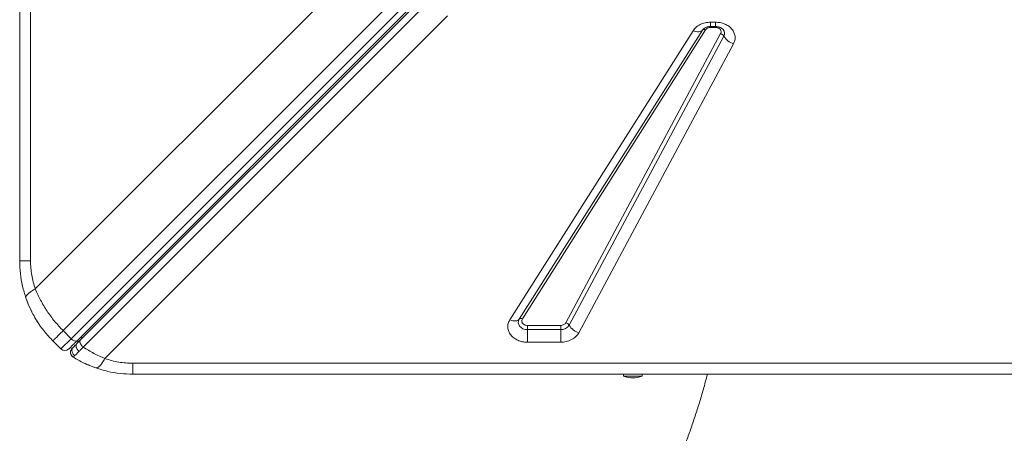
# Model space of a CAD drawing. Units: millimetres. Extents: x 769 to 28165, y -1839 to 9066.
# Drawn here: x 2352 to 2874, y -499 to -280 of the extents above; entities that cross this region are included whole.
import ezdxf

# ---------------------------------------------------------------- set-up
doc = ezdxf.new("R2010")
doc.units = ezdxf.units.MM

msp = doc.modelspace()

# ---------------------------------------------------------------- linework, layer by layer
at = {"color": 7, "linetype": 'Continuous', "lineweight": 15}
for p, q in [((2352.21, -407.68), (2352.21, 992.32)), ((2357.97, 992.32), (2357.97, -407.68)), ((2375.26, -444.62), (3038.72, 218.83)), ((3042.96, 214.59), (2379.5, -448.87)), ((3046.11, 213.49), (2382.65, -449.96)), ((3047.62, 213.6), (2384.3, -449.72)), ((2385.91, -453.33), (3049.23, 209.99)), ((2360.47, -422.47), (2555.33, -227.62)), ((2578.98, -277.84), (2397.41, -459.41)), ((2718.44, -281.14), (2721.01, -281.14)), ((2721.01, -281.14), (2721.01, -283.45)), ((2612.03, -438.89), (2709.12, -285.68)), ((2617, -438.54), (2714.1, -285.33)), ((2715.75, -285.22), (2618.66, -438.42)), ((2714.1, -285.33), (2714.28, -285.07)), ((2714.38, -284.95), (2714.28, -285.11)), ((2718.44, -283.45), (2721.01, -283.45)), ((2718.44, -283.91), (2721.01, -283.91)), ((2641.75, -440.4), (2723.77, -287.19)), ((2725.48, -288.53), (2643.46, -441.73)), ((2730.61, -292.54), (2648.58, -445.75)), ((2621.35, -441.84), (2638.99, -441.84)), ((2621.35, -444.07), (2621.35, -441.84)), ((2638.99, -441.84), (2638.99, -444.07)), ((2379.5, -448.87), (2375.26, -444.62)), ((2621.35, -444.07), (2621.35, -450.76)), ((2638.99, -444.07), (2621.35, -444.07)), ((2638.99, -450.76), (2638.99, -444.07)), ((2369.78, -450.1), (2374.02, -454.34)), ((2379.5, -448.87), (2374.02, -454.34)), ((2384.3, -449.72), (2382.54, -451.49)), ((2638.99, -450.76), (2621.35, -450.76)), ((2379.26, -455.32), (2379.32, -455.13)), ((2412.21, -461.91), (3812.21, -461.91)), ((3812.21, -467.68), (2412.21, -467.68)), ((2672.21, -467.68), (2672.21, -468.68)), ((2682.21, -468.68), (2672.21, -468.68)), ((2682.21, -468.68), (2682.21, -467.68))]:
    msp.add_line(p, q, dxfattribs=at)
at = {"color": 8, "linetype": 'Continuous', "lineweight": 15}
for p, q in [((2718.44, -281.14), (2718.44, -283.45)), ((2718.44, -283.45), (2718.44, -283.91)), ((2721.01, -283.91), (2721.01, -283.44))]:
    msp.add_line(p, q, dxfattribs=at)
at = {"color": 7, "linetype": 'Continuous', "lineweight": 15, "flags": 128}
for points in [[(2709.12, -285.68), (2709.91, -285.95), (2710.69, -286.14), (2711.43, -286.23), (2712.12, -286.23), (2712.74, -286.14), (2713.29, -285.96), (2713.74, -285.69), (2714.1, -285.33)], [(2358.64, -434.7), (2356.77, -430.64), (2355.45, -427.14)], [(2362.97, -441.96), (2361.05, -439.03), (2359.67, -436.66)], [(2612.03, -438.89), (2612.82, -439.16), (2613.6, -439.34), (2614.34, -439.44), (2615.03, -439.44), (2615.65, -439.35), (2616.2, -439.16), (2616.65, -438.89), (2617, -438.54)], [(2621.35, -444.07), (2620.13, -443.95), (2618.98, -443.59), (2617.99, -443.01), (2617.22, -442.26), (2616.71, -441.38), (2616.5, -440.42), (2616.6, -439.45), (2617, -438.54)], [(2382.65, -449.96), (2382.41, -450.12), (2382.09, -450.19), (2381.72, -450.18), (2381.3, -450.07), (2380.85, -449.87), (2380.39, -449.6), (2379.93, -449.26), (2379.5, -448.87)], [(2380.58, -458.66), (2380.05, -458.24), (2379.89, -458.07)]]:
    msp.add_lwpolyline(points, dxfattribs=at)
at = {"color": 7, "linetype": 'Continuous', "lineweight": 15}
for centre, radius, start, end in [((2715.01, -286.47), 1.46, 59.321, 128.7374), ((2722.9, -290.07), 3.01, 30.8061, 73.0746), ((2733.23, -283.91), 9.03, 210.8061, 253.0746), ((2617.92, -439.68), 1.46, 59.321, 128.7374), ((2639.22, -439.07), 5.01, 267.3483, 327.8542), ((2640.87, -443.27), 3.01, 30.8061, 73.0746), ((2651.21, -437.11), 9.03, 210.8061, 253.0746), ((2381.09, -450.1), 2, 315, 15), ((2376.14, -452.22), 3, 225, 315), ((2412.21, -407.68), 60, 244.0311, 251.816), ((2677.21, -456.68), 13, 247.3801, 270), ((2677.21, -456.68), 13, 270, 292.6199)]:
    msp.add_arc(centre, radius, start, end, dxfattribs=at)
at = {"color": 8, "linetype": 'Continuous', "lineweight": 15}
for centre, radius, start, end in [((2722.72, -287.04), 3.14, 331.6406, 38.3167), ((2384, -448.4), 1.2, 332.1303, 37.9733), ((2382.16, -456.11), 3, 135, 160.8811)]:
    msp.add_arc(centre, radius, start, end, dxfattribs=at)
at = {"color": 7, "linetype": 'Continuous', "lineweight": 15}
for points, knots in [([(2709.12, -285.68), (2709.61, -285.04), (2710.6, -283.74), (2712.89, -282.29), (2715.57, -281.32), (2717.49, -281.2), (2718.44, -281.14)], [0, 0, 0, 0, 0.245146, 0.5, 0.754854, 1, 1, 1, 1]), ([(2721.01, -281.14), (2721.85, -281.19), (2723.56, -281.28), (2725.99, -282.05), (2728.11, -283.23), (2729.77, -284.77), (2730.93, -286.58), (2731.48, -288.58), (2731.43, -290.63), (2730.88, -291.91), (2730.61, -292.54)], [0, 0, 0, 0, 0.123086, 0.25, 0.376914, 0.5, 0.623086, 0.75, 0.876914, 1, 1, 1, 1]), ([(2714.29, -285.06), (2714.3, -285.04), (2714.38, -284.93), (2714.67, -284.64), (2715.21, -284.25), (2715.86, -283.93), (2716.53, -283.7), (2717.21, -283.54), (2717.85, -283.46), (2718.27, -283.45), (2718.44, -283.45)], [0, 0, 0, 0, 0.0358192, 0.2151135, 0.3840925, 0.5403466, 0.6729718, 0.7834341, 0.9155896, 1, 1, 1, 1]), ([(2718.44, -283.91), (2718.16, -283.93), (2717.61, -283.96), (2716.84, -284.24), (2716.18, -284.65), (2715.9, -285.03), (2715.75, -285.22)], [0, 0, 0, 0, 0.25, 0.500001, 0.75, 1, 1, 1, 1]), ([(2721.01, -283.45), (2721.41, -283.47), (2721.96, -283.49), (2722.72, -283.65), (2723.33, -283.83), (2723.96, -284.1), (2724.51, -284.43), (2724.93, -284.78), (2725.09, -284.98), (2725.17, -285.07)], [0, 0, 0, 0, 0.19962, 0.279505, 0.411136, 0.54689, 0.692408, 0.846225, 1, 1, 1, 1]), ([(2723.77, -287.19), (2723.85, -287.01), (2724.01, -286.64), (2724.03, -286.05), (2723.87, -285.48), (2723.54, -284.95), (2723.05, -284.51), (2722.44, -284.17), (2721.75, -283.95), (2721.26, -283.92), (2721.01, -283.91)], [0, 0, 0, 0, 0.125, 0.250001, 0.375, 0.500002, 0.625001, 0.750002, 0.875002, 1, 1, 1, 1]), ([(2355.54, -427.4), (2354.88, -425.27), (2353.56, -421.04), (2352.43, -414.39), (2352.28, -409.91), (2352.21, -407.68)], [0, 0, 0, 0, 0.335643, 0.668008, 1, 1, 1, 1]), ([(2357.97, -407.68), (2358, -408.93), (2358.06, -411.45), (2358.56, -415.2), (2359.33, -418.9), (2360.09, -421.28), (2360.47, -422.47)], [0, 0, 0, 0, 0.247445, 0.495926, 0.746442, 1, 1, 1, 1]), ([(2355.54, -427.4), (2355.53, -427.06), (2355.5, -426.37), (2356.66, -425.05), (2358.34, -423.73), (2359.77, -422.89), (2360.47, -422.47)], [0, 0, 0, 0, 0.2764939, 0.5608538, 0.7835066, 1, 1, 1, 1]), ([(2360.47, -422.47), (2361.37, -424.5), (2363.15, -428.52), (2366.64, -434.27), (2370.61, -439.71), (2373.71, -442.99), (2375.26, -444.62)], [0, 0, 0, 0, 0.253613, 0.502334, 0.752054, 1, 1, 1, 1]), ([(2369.78, -450.1), (2368.24, -448.46), (2365.14, -445.16), (2361.28, -439.6), (2357.96, -433.69), (2356.35, -429.51), (2355.54, -427.4)], [0, 0, 0, 0, 0.248558, 0.498817, 0.746905, 1, 1, 1, 1]), ([(2621.35, -450.76), (2620.48, -450.71), (2618.71, -450.61), (2616.22, -449.8), (2614.06, -448.55), (2612.4, -446.92), (2611.29, -445.02), (2610.83, -442.94), (2611.02, -440.81), (2611.7, -439.52), (2612.03, -438.89)], [0, 0, 0, 0, 0.122958, 0.25, 0.377042, 0.5, 0.622958, 0.75, 0.877042, 1, 1, 1, 1]), ([(2618.66, -438.42), (2618.57, -438.61), (2618.37, -438.98), (2618.32, -439.59), (2618.45, -440.18), (2618.77, -440.73), (2619.25, -441.21), (2619.87, -441.56), (2620.58, -441.8), (2621.09, -441.83), (2621.35, -441.84)], [0, 0, 0, 0, 0.125, 0.250001, 0.375, 0.500002, 0.625001, 0.750003, 0.875002, 1, 1, 1, 1]), ([(2638.99, -441.84), (2639.28, -441.82), (2639.86, -441.78), (2640.67, -441.47), (2641.34, -441.01), (2641.61, -440.6), (2641.75, -440.4)], [0, 0, 0, 0, 0.25, 0.499999, 0.75, 1, 1, 1, 1]), ([(2648.58, -445.75), (2648.12, -446.44), (2647.17, -447.87), (2644.82, -449.49), (2642.02, -450.57), (2639.98, -450.7), (2638.99, -450.76)], [0, 0, 0, 0, 0.2445609, 0.5, 0.7554391, 1, 1, 1, 1]), ([(2382.65, -449.96), (2382.03, -450.58), (2380.76, -451.85), (2379.36, -453.25), (2378.44, -454.17), (2378.32, -454.29), (2378.27, -454.34)], [0, 0, 0, 0, 0.245507, 0.5, 0.754493, 1, 1, 1, 1]), ([(2381.45, -457.89), (2381.28, -457.77), (2380.93, -457.53), (2380.48, -457.02), (2380.14, -456.4), (2379.93, -455.71), (2379.9, -455.01), (2380.04, -454.36), (2380.3, -453.78), (2380.56, -453.48), (2380.68, -453.34)], [0, 0, 0, 0, 0.113509, 0.236323, 0.366231, 0.5, 0.633769, 0.763677, 0.886491, 1, 1, 1, 1]), ([(2380.68, -453.34), (2380.5, -453.53), (2380.12, -453.91), (2380.06, -453.96), (2380.04, -453.99)], [0, 0, 0, 0, 0.499191, 1, 1, 1, 1]), ([(2382.54, -451.49), (2382.16, -451.86), (2381.41, -452.62), (2380.93, -453.1), (2380.68, -453.34)], [0, 0, 0, 0, 0.500969, 1, 1, 1, 1]), ([(2383.76, -455.56), (2383.56, -455.41), (2383.22, -455.15), (2382.79, -454.66), (2382.44, -454.12), (2382.15, -453.45), (2382.04, -452.71), (2382.14, -452), (2382.41, -451.66), (2382.54, -451.49)], [0, 0, 0, 0, 0.137041, 0.236018, 0.35717, 0.499802, 0.659983, 0.830086, 1, 1, 1, 1]), ([(2383.76, -455.56), (2384.09, -455.22), (2384.76, -454.53), (2385.52, -453.73), (2385.91, -453.33)], [0, 0, 0, 0, 0.499111, 1, 1, 1, 1]), ([(2397.41, -459.41), (2395.42, -458.54), (2391.48, -456.82), (2387.75, -454.48), (2385.91, -453.33)], [0, 0, 0, 0, 0.50487, 1, 1, 1, 1]), ([(2379.35, -455.05), (2379.26, -455.4), (2379.08, -456.1), (2379.3, -457.16), (2379.84, -458.06), (2380.39, -458.44), (2380.65, -458.62)], [0, 0, 0, 0, 0.254046, 0.515, 0.767679, 1, 1, 1, 1]), ([(2380.58, -458.66), (2380.63, -458.64), (2380.73, -458.59), (2381.21, -458.12), (2381.45, -457.89)], [0, 0, 0, 0, 0.500501, 1, 1, 1, 1]), ([(2392.48, -464.34), (2390.41, -463.55), (2386.3, -462), (2382.47, -459.77), (2380.58, -458.66)], [0, 0, 0, 0, 0.504902, 1, 1, 1, 1]), ([(2381.45, -457.89), (2381.75, -457.59), (2382.36, -456.99), (2383.29, -456.04), (2383.76, -455.56)], [0, 0, 0, 0, 0.499085, 1, 1, 1, 1]), ([(2392.48, -464.34), (2392.78, -464.36), (2393.39, -464.4), (2394.62, -463.44), (2395.98, -461.82), (2396.94, -460.21), (2397.41, -459.41)], [0, 0, 0, 0, 0.246439, 0.5, 0.753561, 1, 1, 1, 1]), ([(2412.21, -467.68), (2409.97, -467.6), (2405.49, -467.45), (2398.85, -466.32), (2394.61, -465), (2392.48, -464.34)], [0, 0, 0, 0, 0.33199, 0.664356, 1, 1, 1, 1]), ([(2397.41, -459.41), (2398.61, -459.79), (2400.98, -460.56), (2404.68, -461.32), (2408.43, -461.82), (2410.95, -461.88), (2412.21, -461.91)], [0, 0, 0, 0, 0.25354, 0.504074, 0.752538, 1, 1, 1, 1]), ([(2716.75, -467.68), (2716.38, -469.1), (2715.38, -473.03), (2713.59, -479.3), (2711.39, -486.51), (2709.07, -493.54), (2706.64, -500.4), (2704.11, -507.08), (2701.48, -513.57), (2698.76, -519.87), (2695.97, -525.96), (2693.1, -531.84), (2690.18, -537.51), (2687.21, -542.96), (2684.19, -548.19), (2681.15, -553.18), (2678.08, -557.95), (2675.01, -562.49), (2671.99, -566.72), (2670.02, -569.3), (2669.06, -570.55)], [0, 0, 0, 0, 0.032099, 0.088654, 0.145212, 0.201779, 0.258364, 0.314976, 0.371629, 0.428338, 0.485119, 0.541992, 0.59898, 0.656107, 0.713401, 0.770895, 0.828624, 0.886626, 0.944945, 1, 1, 1, 1])]:
    msp.add_open_spline(points, degree=3, knots=knots, dxfattribs=at)
for points in [[(2357.97, -407.68), (2357.12, -407.68), (2355.43, -407.68), (2353.62, -407.68), (2352.43, -407.68), (2352.28, -407.68), (2352.21, -407.68)], [(2375.26, -444.62), (2374.47, -445.41), (2372.89, -447), (2371.16, -448.73), (2370, -449.88), (2369.85, -450.03), (2369.78, -450.1)], [(2385.91, -453.33), (2385.74, -453.18), (2385.4, -452.89), (2384.95, -452.39), (2384.57, -451.86), (2384.28, -451.33), (2384.11, -450.82), (2384.05, -450.37), (2384.1, -449.99), (2384.24, -449.81), (2384.3, -449.72)], [(2412.21, -461.91), (2412.21, -462.76), (2412.21, -464.46), (2412.21, -466.26), (2412.21, -467.45), (2412.21, -467.6), (2412.21, -467.68)]]:
    msp.add_open_spline(points, degree=3, dxfattribs=at)

doc.saveas('drawing.dxf')
